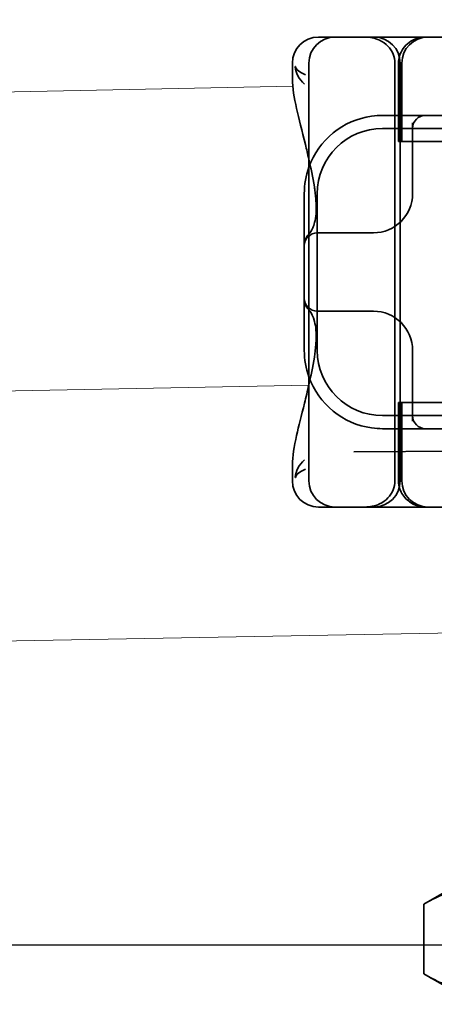
# Model space of a CAD drawing. Units: millimetres. Extents: x 4913 to 6040, y -8069 to -7352.
# Drawn here: x 5928 to 5943, y -7417 to -7379 of the extents above; entities that cross this region are included whole.
import ezdxf

# ---------------------------------------------------------------- set-up
doc = ezdxf.new("R2010")
doc.units = ezdxf.units.MM
doc.header["$LTSCALE"] = 4
for name, color, linetype, lineweight in [('Kóta (ISO)', 3, 'Continuous', 25), ('Obrys', 7, 'Continuous', 18), ('Viditelná (ISO)', 7, 'Continuous', 35)]:
    doc.layers.add(name, color=color, linetype=linetype, lineweight=lineweight)
doc.layers.add('Šrafy (ISO)', color=6, linetype='Continuous', lineweight=9, true_color=0xff00ff)
doc.styles.add('Text poznámky (ISO)', font='tahoma.ttf')
doc.dimstyles.new('Výchozí (ISO)', dxfattribs={"dimscale": 2.5, "dimtxt": 3.5, "dimasz": 2.5, "dimexe": 1, "dimexo": 0, "dimgap": 0.762, "dimtad": 1, "dimrnd": 1e-08, "dimtxsty": 'Text poznámky (ISO)', "dimcen": 0.09, "dimdle": 10, "dimclrd": 256, "dimclre": 256, "dimclrt": 256, "dimazin": 2, "dimtfac": 1.001486, "dimtmove": 0, "dimatfit": 3, "dimfxl": 1, "dimtolj": 1, "dimlwd": -1, "dimlwe": -1, "dimarcsym": 0})

# ---------------------------------------------------------------- blocks, each defined once
blk = doc.blocks.new('A$C1D3B641F')
at = {"layer": 'Viditelná (ISO)'}
for p, q in [((6.143, 89.044), (6.252, 89.044)), ((6.777, 89.044), (6.252, 89.044)), ((6.777, 89.044), (6.82, 89.044)), ((6.82, 89.044), (8.93, 89.044)), ((8.93, 89.044), (9.777, 89.044)), ((28.002, 89.044), (9.777, 89.044)), ((5.143, 87.45), (5.143, 88.044)), ((5.777, 72.044), (5.777, 88.044)), ((9.078, 72.044), (9.078, 88.044)), ((9.211, 85.044), (9.211, 88.044)), ((9.277, 72.044), (9.277, 88.044)), ((9.342, 85.044), (9.342, 88.044)), ((10.252, 86.044), (8.601, 86.044)), ((10.39, 86.044), (10.252, 86.044)), ((12.252, 86.044), (10.39, 86.044)), ((9.752, 85.753), (9.752, 83.044)), ((30.601, 85.544), (8.601, 85.544)), ((9.237, 85.044), (9.211, 85.044)), ((9.237, 85.044), (9.442, 85.044)), ((11.265, 85.044), (9.442, 85.044)), ((5.601, 83.044), (5.601, 81.095)), ((6.101, 83.044), (6.101, 77.044)), ((8.179, 81.544), (6.101, 81.544)), ((8.252, 81.544), (8.179, 81.544)), ((5.601, 81.095), (5.601, 78.992)), ((5.601, 78.992), (5.601, 77.044)), ((6.101, 78.544), (8.179, 78.544)), ((8.179, 78.544), (8.252, 78.544)), ((9.752, 77.044), (9.752, 74.334)), ((9.211, 75.044), (9.237, 75.044)), ((9.211, 72.044), (9.211, 75.044)), ((9.442, 75.044), (9.237, 75.044)), ((9.342, 72.044), (9.342, 75.044)), ((9.442, 75.044), (11.265, 75.044)), ((8.601, 74.544), (30.601, 74.544)), ((8.601, 74.044), (10.252, 74.044)), ((10.252, 74.044), (10.39, 74.044)), ((10.39, 74.044), (12.252, 74.044)), ((7.5, 73.162), (32.5, 73.328)), ((5.143, 72.044), (5.143, 72.638)), ((6.252, 71.044), (6.143, 71.044)), ((6.252, 71.044), (6.777, 71.044)), ((6.82, 71.044), (6.777, 71.044)), ((8.93, 71.044), (6.82, 71.044)), ((9.777, 71.044), (8.93, 71.044)), ((9.777, 71.044), (28.002, 71.044)), ((12.2, 57), (10.185, 55.837)), ((10.185, 53.163), (10.185, 55.837)), ((12.2, 52), (10.185, 53.163))]:
    blk.add_line(p, q, dxfattribs=at)
for centre, radius, start, end in [((6.143, 88.044), 1, 90, 180), ((6.777, 88.044), 1, 90, 180), ((8.277, 88.044), 1, 0, 90), ((10.342, 88.044), 1, 90, 180), ((8.601, 83.044), 3, 98.0185, 160.2978), ((10.252, 85.544), 0.5, 90, 180), ((8.601, 83.044), 2.5, 90, 180), ((8.601, 83.044), 3, 160.2978, 180), ((8.252, 83.044), 1.5, 270, 0), ((6.101, 81.044), 0.5, 90, 180), ((6.101, 79.044), 0.5, 180, 270), ((8.252, 77.044), 1.5, 0, 90), ((8.601, 77.044), 3, 180, 199.7022), ((8.601, 77.044), 2.5, 180, 270), ((8.601, 77.044), 3, 199.7022, 261.9815), ((10.252, 74.544), 0.5, 180, 270), ((6.143, 72.044), 1, 180, 270), ((6.777, 72.044), 1, 180, 270), ((8.277, 72.044), 1, 270, 0), ((10.342, 72.044), 1, 180, 270)]:
    blk.add_arc(centre, radius, start, end, dxfattribs=at)
for centre, major_axis, ratio, start_param, end_param in [((6.549, 82.764), (-0.498, -0.039), 0.596293, 5.917334, 6.599855), ((6.478, 81.819), (-0.485, 0.123), 0.841649, 6.283008, 6.283813), ((6.161, 81.174), (-0.354, 0.353), 0.946462, 0.001526, 0.002051), ((6.161, 78.913), (-0.354, -0.353), 0.946462, 6.281135, 6.28166), ((6.478, 78.268), (-0.485, -0.123), 0.841649, 6.282557, 6.283363), ((6.549, 77.324), (-0.498, 0.039), 0.596293, 5.966515, 6.649037)]:
    blk.add_ellipse(centre, major_axis=major_axis, ratio=ratio, start_param=start_param, end_param=end_param, dxfattribs=at)
for points, knots in [([(7.925, 89.044), (7.926, 89.044), (7.928, 89.044), (8.022, 89.043), (8.115, 89.035), (8.304, 88.996), (8.397, 88.966), (8.607, 88.867), (8.717, 88.79), (8.895, 88.605), (8.963, 88.502), (9.054, 88.279), (9.078, 88.162), (9.078, 88.044)], [-0.0004584, -0.0004584, -0.0004584, -0.0004584, 0, 0, 0.0291314, 0.0291314, 0.0589228, 0.0589228, 0.0992017, 0.0992017, 0.136201, 0.136201, 0.171809, 0.171809, 0.171809, 0.171809]), ([(9.211, 88.044), (9.211, 88.139), (9.227, 88.236), (9.286, 88.424), (9.333, 88.517), (9.454, 88.69), (9.532, 88.769), (9.708, 88.899), (9.808, 88.951), (9.966, 89.005), (10.022, 89.019), (10.138, 89.038), (10.197, 89.044), (10.257, 89.044)], [0, 0, 0, 0, 0.0286828, 0.0286828, 0.0591978, 0.0591978, 0.0919565, 0.0919565, 0.1247929, 0.1247929, 0.1421557, 0.1421557, 0.1599952, 0.1599952, 0.1599952, 0.1599952]), ([(5.257, 87.911), (5.257, 87.91), (5.257, 87.909), (5.274, 87.671), (5.391, 87.425), (5.614, 87.239)], [-0.05151133, -0.05151133, -0.05151133, -0.05151133, -0.05126221, -0.05126221, -0.00005433, -0.00005433, -0.00005433, -0.00005433]), ([(5.649, 87.598), (5.414, 87.685), (5.285, 87.8), (5.258, 87.91), (5.257, 87.911), (5.257, 87.911)], [0, 0, 0, 0, 0.05126221, 0.05126221, 0.05151133, 0.05151133, 0.05151133, 0.05151133]), ([(5.777, 84.36), (5.732, 84.559), (5.687, 84.748), (5.515, 85.46), (5.396, 85.908), (5.21, 86.724), (5.144, 87.089), (5.145, 87.448)], [0.1352951, 0.1352951, 0.1352951, 0.1352951, 0.2179615, 0.2179615, 0.4645927, 0.4645927, 0.731205, 0.731205, 0.731205, 0.731205]), ([(6.05, 82.731), (6.05, 82.737), (6.05, 82.744), (6.048, 82.761), (6.048, 82.77), (6.045, 82.807), (6.042, 82.838), (6.035, 82.908), (6.032, 82.946), (6.02, 83.062), (6.012, 83.139), (6.003, 83.216)], [0, 0, 0, 0, 0.00343831, 0.00343831, 0.00738576, 0.00738576, 0.018421, 0.018421, 0.03345566, 0.03345566, 0.06330514, 0.06330514, 0.06330514, 0.06330514]), ([(5.995, 81.941), (6.019, 82.036), (6.039, 82.145), (6.062, 82.402), (6.064, 82.554), (6.051, 82.725)], [0, 0, 0, 0, 0.0651741, 0.0651741, 0.133067, 0.133067, 0.133067, 0.133067]), ([(5.806, 81.526), (5.827, 81.547), (5.88, 81.618), (5.95, 81.792), (5.973, 81.862), (5.993, 81.942)], [0, 0, 0, 0, 0.106449, 0.106449, 0.1606792, 0.1606792, 0.1606792, 0.1606792]), ([(5.777, 81.496), (5.78, 81.5), (5.783, 81.503), (5.793, 81.513), (5.8, 81.52), (5.806, 81.526)], [0.01562936, 0.01562936, 0.01562936, 0.01562936, 0.01914636, 0.01914636, 0.02622886, 0.02622886, 0.02622886, 0.02622886]), ([(5.601, 81.095), (5.601, 81.151), (5.611, 81.206), (5.643, 81.305), (5.665, 81.349), (5.7, 81.405), (5.713, 81.422), (5.725, 81.438)], [0, 0, 0, 0, 0.01772639, 0.01772639, 0.03488529, 0.03488529, 0.0450219, 0.0450219, 0.0450219, 0.0450219]), ([(5.725, 78.649), (5.714, 78.664), (5.701, 78.681), (5.668, 78.733), (5.647, 78.774), (5.616, 78.861), (5.606, 78.907), (5.602, 78.966), (5.601, 78.979), (5.601, 78.992)], [0, 0, 0, 0, 0.00956563, 0.00956563, 0.02594523, 0.02594523, 0.04093222, 0.04093222, 0.04506354, 0.04506354, 0.04506354, 0.04506354]), ([(5.993, 78.146), (5.943, 78.345), (5.87, 78.482), (5.818, 78.548), (5.811, 78.556), (5.806, 78.561)], [0, 0, 0, 0, 0.1351687, 0.1351687, 0.1604279, 0.1604279, 0.1604279, 0.1604279]), ([(6.051, 77.363), (6.064, 77.538), (6.061, 77.692), (6.038, 77.947), (6.018, 78.053), (5.995, 78.146)], [0, 0, 0, 0, 0.0694989, 0.0694989, 0.1330609, 0.1330609, 0.1330609, 0.1330609]), ([(6.003, 76.871), (6.012, 76.952), (6.021, 77.034), (6.033, 77.157), (6.037, 77.197), (6.043, 77.261), (6.045, 77.283), (6.047, 77.307), (6.047, 77.312), (6.048, 77.324), (6.049, 77.331), (6.05, 77.344), (6.05, 77.351), (6.05, 77.356)], [0, 0, 0, 0, 0.03159576, 0.03159576, 0.04739759, 0.04739759, 0.05526362, 0.05526362, 0.0572588, 0.0572588, 0.06027388, 0.06027388, 0.06332333, 0.06332333, 0.06332333, 0.06332333]), ([(5.145, 72.639), (5.144, 72.996), (5.21, 73.36), (5.387, 74.141), (5.494, 74.546), (5.664, 75.241), (5.72, 75.477), (5.777, 75.727)], [0, 0, 0, 0, 0.2653722, 0.2653722, 0.4918529, 0.4918529, 0.5958755, 0.5958755, 0.5958755, 0.5958755]), ([(5.615, 72.849), (5.391, 72.663), (5.274, 72.417), (5.257, 72.178), (5.257, 72.177), (5.257, 72.176)], [-0.05126221, -0.05126221, -0.05126221, -0.05126221, 0, 0, 0.00024912, 0.00024912, 0.00024912, 0.00024912]), ([(5.257, 72.176), (5.257, 72.176), (5.258, 72.177), (5.285, 72.288), (5.414, 72.402), (5.649, 72.49)], [-0.00024912, -0.00024912, -0.00024912, -0.00024912, 0, 0, 0.05126221, 0.05126221, 0.05126221, 0.05126221]), ([(9.078, 72.044), (9.078, 71.925), (9.054, 71.809), (8.963, 71.585), (8.895, 71.482), (8.717, 71.297), (8.607, 71.22), (8.397, 71.121), (8.304, 71.091), (8.115, 71.053), (8.022, 71.044), (7.928, 71.044), (7.926, 71.044), (7.925, 71.044)], [0.171809, 0.171809, 0.171809, 0.171809, 0.207417, 0.207417, 0.2444163, 0.2444163, 0.2846953, 0.2846953, 0.3144867, 0.3144867, 0.3436181, 0.3436181, 0.3440765, 0.3440765, 0.3440765, 0.3440765]), ([(10.257, 71.044), (10.21, 71.044), (10.164, 71.047), (10.072, 71.059), (10.027, 71.068), (9.902, 71.101), (9.823, 71.132), (9.675, 71.211), (9.605, 71.26), (9.48, 71.372), (9.424, 71.436), (9.331, 71.576), (9.293, 71.652), (9.23, 71.831), (9.211, 71.938), (9.211, 72.044)], [0, 0, 0, 0, 0.0139635, 0.0139635, 0.0276943, 0.0276943, 0.0528587, 0.0528587, 0.078032, 0.078032, 0.1032283, 0.1032283, 0.1284184, 0.1284184, 0.1601185, 0.1601185, 0.1601185, 0.1601185])]:
    blk.add_open_spline(points, degree=3, knots=knots, dxfattribs=at)
for points in [[(5.145, 87.45), (5.145, 87.449), (5.145, 87.449), (5.145, 87.448)], [(5.614, 87.239), (5.615, 87.238), (5.615, 87.238), (5.615, 87.238)], [(8.601, 86.044), (8.462, 86.044), (8.322, 86.034), (8.183, 86.014)], [(5.989, 83.307), (5.922, 83.682), (5.85, 84.034), (5.777, 84.36)], [(5.989, 83.306), (5.989, 83.306), (5.989, 83.305), (5.989, 83.305)], [(6.002, 83.217), (5.998, 83.246), (5.994, 83.276), (5.989, 83.305)], [(6.003, 83.217), (6.003, 83.217), (6.003, 83.216), (6.003, 83.216)], [(5.725, 81.438), (5.744, 81.462), (5.761, 81.48), (5.777, 81.496)], [(5.777, 78.591), (5.761, 78.607), (5.744, 78.626), (5.725, 78.649)], [(5.806, 78.561), (5.797, 78.57), (5.787, 78.58), (5.777, 78.591)], [(5.777, 75.727), (5.85, 76.053), (5.923, 76.405), (5.989, 76.78)], [(5.989, 76.782), (5.994, 76.812), (5.998, 76.841), (6.002, 76.87)], [(5.989, 76.782), (5.989, 76.782), (5.989, 76.781), (5.989, 76.781)], [(6.003, 76.871), (6.003, 76.871), (6.003, 76.871), (6.003, 76.87)], [(8.183, 74.073), (8.322, 74.053), (8.462, 74.044), (8.601, 74.044)], [(5.145, 72.639), (5.145, 72.639), (5.145, 72.638), (5.145, 72.638)]]:
    blk.add_open_spline(points, degree=3, dxfattribs=at)
for points in [[(15.093, 55.837), (12.639, 57.253), (10.185, 55.837)], [(10.185, 53.163), (12.639, 51.747), (15.093, 53.163)]]:
    blk.add_rational_spline(points, [1, 1.15470053838, 1], degree=2, dxfattribs=at)
blk = doc.blocks.new('*D8')
at = {"layer": 'Defpoints', "color": 0}
for p in [(5975.035, -7351.507), (6037.579, -7351.507), (5488.285, -7414.507)]:
    blk.add_point(p, dxfattribs=at)
at = {"layer": 'Kóta (ISO)'}
for p, q in [((5975.035, -7351.507), (6040.079, -7351.507)), ((6037.579, -7408.257), (6037.579, -7357.757)), ((5488.285, -7414.507), (6040.079, -7414.507))]:
    blk.add_line(p, q, dxfattribs=at)
for points in [[(6036.537, -7357.757), (6038.62, -7357.757), (6037.579, -7351.507)], [(6036.537, -7408.257), (6038.62, -7408.257), (6037.579, -7414.507)]]:
    blk.add_solid(points, dxfattribs=at)
at = {"layer": 'Kóta (ISO)', "insert": (6031.12, -7381.507), "char_height": 8.75, "attachment_point": 5, "rotation": 90, "style": 'Text poznámky (ISO)'}
blk.add_mtext('\\A1;60', dxfattribs=at)

msp = doc.modelspace()

# ---------------------------------------------------------------- linework, layer by layer
at = {"layer": 'Obrys'}
for p, q in [((5488.285, -7390.335), (5938.016, -7381.622)), ((5938.632, -7393.064), (5488.285, -7401.798)), ((5603.214, -7408.529), (5947.858, -7402.496)), ((5603.215, -7408.547), (5947.858, -7402.496))]:
    msp.add_line(p, q, dxfattribs=at)

# ---------------------------------------------------------------- block references
at = {"layer": 'Šrafy (ISO)'}
msp.add_blockref('A$C1D3B641F', (5932.858, -7468.779), dxfattribs=at)

# ---------------------------------------------------------------- dimensions: what is measured, and where the dimension line sits
at = {"layer": 'Kóta (ISO)'}
dim = msp.add_linear_dim(base=(6037.579, -7351.507), p1=(5488.285, -7414.507), p2=(5975.035, -7351.507), angle=90, text='60', dimstyle='Výchozí (ISO)', override={"dimtofl": 0, "dimatfit": 1}, dxfattribs=at)
dim.commit()
dim.dimension.update_dxf_attribs({"geometry": '*D8', "text_midpoint": (6037.579, -7381.507), "dimtype": 128})

doc.saveas('drawing.dxf')
